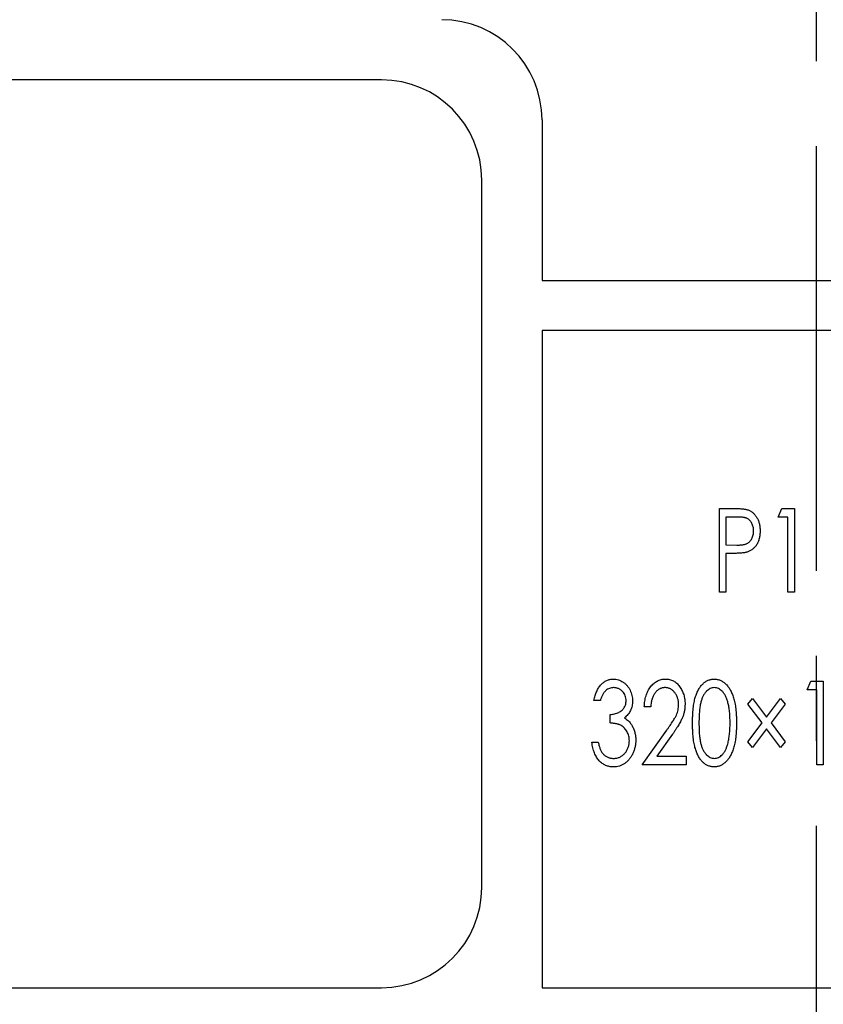
# Model space of a CAD drawing. Units: inches. Extents: x 5046986 to 5047556, y 468568 to 468978.
# Drawn here: x 5047234 to 5047258, y 468725 to 468754 of the extents above; entities that cross this region are included whole.
import ezdxf

# ---------------------------------------------------------------- set-up
doc = ezdxf.new("R2010")
doc.units = ezdxf.units.IN
doc.header["$MEASUREMENT"] = 0
doc.linetypes.add('CENTERX2', pattern=[20.32, 12.7, -2.54, 2.54, -2.54])
doc.layers.add('尺寸线', color=3, linetype='Continuous', lineweight=9)
doc.styles.get("Standard").update_dxf_attribs({"font": 'arial.ttf'})
doc.dimstyles.new('23', dxfattribs={"dimtxt": 5, "dimasz": 3.5, "dimexe": 1.25, "dimexo": 0.625, "dimgap": 1, "dimtad": 1, "dimtoh": 1, "dimdec": 0, "dimdsep": 46, "dimtxsty": 'Standard', "dimcen": 2.5, "dimclrd": 256, "dimclre": 256, "dimclrt": 256, "dimadec": 1, "dimazin": 2, "dimtfac": 1, "dimtdec": 0, "dimtmove": 0, "dimatfit": 3, "dimfxl": 1, "dimarcsym": 0})

# ---------------------------------------------------------------- blocks, each defined once
blk = doc.blocks.new('*D34')
at = {"layer": 'Defpoints', "color": 0, "transparency": 16777216}
for p in [(5047109.598, 468744.672), (5047406.598, 468744.672), (5047406.598, 468671.939)]:
    blk.add_point(p, dxfattribs=at)
at = {"layer": '尺寸线', "lineweight": -2, "transparency": 16777216}
for p, q in [((5047109.598, 468744.047), (5047109.598, 468670.689)), ((5047406.598, 468744.047), (5047406.598, 468670.689)), ((5047113.098, 468671.939), (5047403.098, 468671.939))]:
    blk.add_line(p, q, dxfattribs=at)
at = {"layer": '尺寸线', "transparency": 16777216}
for points in [[(5047113.098, 468672.522), (5047113.098, 468671.355), (5047109.598, 468671.939)], [(5047403.098, 468672.522), (5047403.098, 468671.355), (5047406.598, 468671.939)]]:
    blk.add_solid(points, dxfattribs=at)
at = {"layer": '尺寸线', "transparency": 16777216, "insert": (5047258.098, 468675.492), "char_height": 5, "attachment_point": 5}
blk.add_mtext('297', dxfattribs=at)

msp = doc.modelspace()

# ---------------------------------------------------------------- linework, layer by layer
at = {"color": 1, "linetype": 'CENTERX2'}
msp.add_line((5047258.098, 468872.357), (5047258.098, 468704.544), dxfattribs=at)
at = {"color": 7, "linetype": 'Continuous', "lineweight": 25}
for p, q in [((5047245.098, 468752.422), (5047186.098, 468752.422)), ((5047249.898, 468751.222), (5047249.898, 468746.422)), ((5047248.098, 468728.272), (5047248.098, 468749.422)), ((5047249.898, 468746.422), (5047266.298, 468746.422)), ((5047266.298, 468744.922), (5047249.898, 468744.922)), ((5047249.898, 468744.922), (5047249.898, 468725.272)), ((5047255.201, 468739.604), (5047255.589, 468739.604)), ((5047255.201, 468737.104), (5047255.201, 468739.604)), ((5047256.964, 468739.348), (5047257.073, 468739.604)), ((5047257.073, 468739.604), (5047257.444, 468739.604)), ((5047257.444, 468739.604), (5047257.444, 468737.104)), ((5047255.743, 468739.348), (5047255.393, 468739.348)), ((5047255.393, 468739.348), (5047255.393, 468738.515)), ((5047257.252, 468739.348), (5047256.964, 468739.348)), ((5047257.252, 468737.104), (5047257.252, 468739.348)), ((5047255.393, 468738.515), (5047255.728, 468738.509)), ((5047255.533, 468738.258), (5047255.393, 468738.258)), ((5047255.393, 468738.258), (5047255.393, 468737.104)), ((5047255.393, 468737.104), (5047255.201, 468737.104)), ((5047257.444, 468737.104), (5047257.252, 468737.104)), ((5047257.829, 468734.181), (5047257.939, 468734.438)), ((5047257.939, 468734.438), (5047258.31, 468734.438)), ((5047258.31, 468734.438), (5047258.31, 468731.938)), ((5047258.118, 468734.181), (5047257.829, 468734.181)), ((5047258.118, 468731.938), (5047258.118, 468734.181)), ((5047251.643, 468733.861), (5047251.451, 468733.861)), ((5047256.05, 468733.752), (5047256.19, 468733.923)), ((5047256.19, 468733.923), (5047256.611, 468733.365)), ((5047256.611, 468733.365), (5047257.032, 468733.922)), ((5047257.032, 468733.922), (5047257.172, 468733.752)), ((5047253.15, 468733.668), (5047252.957, 468733.668)), ((5047256.477, 468733.188), (5047256.05, 468733.752)), ((5047257.172, 468733.752), (5047256.746, 468733.188)), ((5047251.932, 468733.188), (5047251.932, 468733.444)), ((5047252.893, 468731.938), (5047253.626, 468732.972)), ((5047256.05, 468732.623), (5047256.477, 468733.188)), ((5047256.611, 468733.01), (5047256.19, 468732.452)), ((5047257.032, 468732.453), (5047256.611, 468733.01)), ((5047256.746, 468733.188), (5047257.172, 468732.623)), ((5047253.799, 468732.849), (5047253.335, 468732.194)), ((5047251.387, 468732.611), (5047251.579, 468732.611)), ((5047256.19, 468732.452), (5047256.05, 468732.623)), ((5047257.172, 468732.623), (5047257.032, 468732.453)), ((5047253.335, 468732.194), (5047254.207, 468732.194)), ((5047254.207, 468732.194), (5047254.207, 468731.938)), ((5047254.207, 468731.938), (5047252.893, 468731.938)), ((5047258.31, 468731.938), (5047258.118, 468731.938)), ((5047186.098, 468725.272), (5047245.098, 468725.272)), ((5047249.898, 468725.272), (5047266.298, 468725.272))]:
    msp.add_line(p, q, dxfattribs=at)
for centre, start, end in [((5047246.898, 468751.222), 0, 90), ((5047245.098, 468749.422), 0, 90), ((5047245.098, 468728.272), 270, 0)]:
    msp.add_arc(centre, 3, start, end, dxfattribs=at)
for points, knots in [([(5047255.589, 468739.604), (5047255.616, 468739.604), (5047255.667, 468739.604), (5047255.74, 468739.602), (5047255.807, 468739.599), (5047255.866, 468739.595), (5047255.919, 468739.59), (5047255.966, 468739.584), (5047256.005, 468739.577), (5047256.029, 468739.57), (5047256.04, 468739.567)], [0, 0, 0, 0, 0.176661, 0.337922, 0.484918, 0.617705, 0.734161, 0.836749, 0.925532, 1, 1, 1, 1]), ([(5047256.04, 468739.567), (5047256.053, 468739.562), (5047256.081, 468739.553), (5047256.12, 468739.534), (5047256.157, 468739.512), (5047256.192, 468739.486), (5047256.225, 468739.457), (5047256.257, 468739.424), (5047256.286, 468739.388), (5047256.313, 468739.348), (5047256.338, 468739.306), (5047256.36, 468739.261), (5047256.378, 468739.213), (5047256.393, 468739.162), (5047256.404, 468739.109), (5047256.413, 468739.053), (5047256.418, 468738.994), (5047256.419, 468738.954), (5047256.419, 468738.934)], [0, 0, 0, 0, 0.0552967, 0.1093982, 0.1639206, 0.2187694, 0.2744131, 0.3317396, 0.3902913, 0.4512526, 0.5137054, 0.5768734, 0.6418041, 0.7079223, 0.7772329, 0.8483485, 0.9227144, 1, 1, 1, 1]), ([(5047256.226, 468738.933), (5047256.226, 468738.953), (5047256.224, 468738.993), (5047256.214, 468739.051), (5047256.197, 468739.106), (5047256.174, 468739.159), (5047256.145, 468739.206), (5047256.112, 468739.247), (5047256.074, 468739.28), (5047256.038, 468739.302), (5047256.006, 468739.315), (5047255.979, 468739.324), (5047255.948, 468739.331), (5047255.914, 468739.337), (5047255.876, 468739.342), (5047255.835, 468739.346), (5047255.79, 468739.348), (5047255.759, 468739.348), (5047255.743, 468739.348)], [0, 0, 0, 0, 0.081959, 0.162219, 0.240722, 0.31916, 0.395052, 0.465766, 0.533885, 0.600537, 0.635364, 0.674822, 0.717653, 0.764735, 0.817001, 0.873115, 0.93454, 1, 1, 1, 1]), ([(5047255.728, 468738.509), (5047255.744, 468738.509), (5047255.776, 468738.509), (5047255.821, 468738.512), (5047255.864, 468738.515), (5047255.903, 468738.52), (5047255.938, 468738.527), (5047255.97, 468738.534), (5047255.999, 468738.543), (5047256.033, 468738.557), (5047256.07, 468738.58), (5047256.11, 468738.614), (5047256.144, 468738.656), (5047256.174, 468738.703), (5047256.197, 468738.756), (5047256.214, 468738.812), (5047256.224, 468738.872), (5047256.226, 468738.912), (5047256.226, 468738.933)], [0, 0, 0, 0, 0.06513, 0.125696, 0.182375, 0.233975, 0.281943, 0.325628, 0.365557, 0.401596, 0.470435, 0.539274, 0.610067, 0.684385, 0.761442, 0.838591, 0.918127, 1, 1, 1, 1]), ([(5047256.419, 468738.934), (5047256.419, 468738.913), (5047256.418, 468738.873), (5047256.413, 468738.814), (5047256.405, 468738.758), (5047256.393, 468738.705), (5047256.379, 468738.654), (5047256.361, 468738.606), (5047256.341, 468738.561), (5047256.316, 468738.519), (5047256.289, 468738.48), (5047256.259, 468738.444), (5047256.227, 468738.411), (5047256.192, 468738.382), (5047256.155, 468738.356), (5047256.116, 468738.333), (5047256.074, 468738.315), (5047256.044, 468738.304), (5047256.03, 468738.299)], [0, 0, 0, 0, 0.076897, 0.150287, 0.220997, 0.288788, 0.354462, 0.417738, 0.479811, 0.540589, 0.599881, 0.658059, 0.71507, 0.771406, 0.827576, 0.883856, 0.941477, 1, 1, 1, 1]), ([(5047256.03, 468738.299), (5047256.017, 468738.296), (5047255.991, 468738.289), (5047255.946, 468738.28), (5047255.895, 468738.273), (5047255.837, 468738.268), (5047255.771, 468738.264), (5047255.698, 468738.26), (5047255.618, 468738.258), (5047255.562, 468738.258), (5047255.533, 468738.258)], [0, 0, 0, 0, 0.076551, 0.166355, 0.269515, 0.387263, 0.518831, 0.665287, 0.825653, 1, 1, 1, 1]), ([(5047251.451, 468733.861), (5047251.456, 468733.886), (5047251.465, 468733.935), (5047251.484, 468734.005), (5047251.506, 468734.071), (5047251.531, 468734.133), (5047251.559, 468734.19), (5047251.59, 468734.243), (5047251.624, 468734.292), (5047251.662, 468734.336), (5047251.702, 468734.375), (5047251.744, 468734.408), (5047251.788, 468734.437), (5047251.833, 468734.461), (5047251.881, 468734.479), (5047251.93, 468734.492), (5047251.981, 468734.5), (5047252.016, 468734.501), (5047252.033, 468734.502)], [0, 0, 0, 0, 0.0811757, 0.1579192, 0.2316595, 0.3020261, 0.3693388, 0.4339627, 0.4970494, 0.5579247, 0.6171394, 0.6740836, 0.7292057, 0.7830155, 0.8363613, 0.8900953, 0.9442899, 1, 1, 1, 1]), ([(5047252.033, 468734.502), (5047252.059, 468734.501), (5047252.11, 468734.499), (5047252.184, 468734.481), (5047252.256, 468734.452), (5047252.324, 468734.413), (5047252.387, 468734.365), (5047252.444, 468734.308), (5047252.492, 468734.243), (5047252.533, 468734.171), (5047252.564, 468734.094), (5047252.587, 468734.015), (5047252.602, 468733.934), (5047252.604, 468733.88), (5047252.605, 468733.852)], [0, 0, 0, 0, 0.0795565, 0.1588299, 0.2380294, 0.320327, 0.403751, 0.4868068, 0.5707503, 0.6569995, 0.7440586, 0.8294632, 0.9142578, 1, 1, 1, 1]), ([(5047252.957, 468733.668), (5047252.958, 468733.698), (5047252.96, 468733.756), (5047252.971, 468733.842), (5047252.986, 468733.923), (5047253.006, 468734), (5047253.033, 468734.073), (5047253.064, 468734.142), (5047253.102, 468734.207), (5047253.143, 468734.268), (5047253.189, 468734.322), (5047253.239, 468734.37), (5047253.291, 468734.411), (5047253.345, 468734.444), (5047253.403, 468734.47), (5047253.462, 468734.489), (5047253.525, 468734.5), (5047253.568, 468734.501), (5047253.589, 468734.502)], [0, 0, 0, 0, 0.076934, 0.150822, 0.221596, 0.290387, 0.356881, 0.422364, 0.48656, 0.550143, 0.612321, 0.671238, 0.727534, 0.78217, 0.836079, 0.889872, 0.944234, 1, 1, 1, 1]), ([(5047253.589, 468734.502), (5047253.611, 468734.501), (5047253.653, 468734.5), (5047253.714, 468734.489), (5047253.772, 468734.471), (5047253.827, 468734.447), (5047253.879, 468734.415), (5047253.927, 468734.377), (5047253.972, 468734.331), (5047254.014, 468734.279), (5047254.051, 468734.222), (5047254.085, 468734.163), (5047254.112, 468734.101), (5047254.136, 468734.036), (5047254.153, 468733.969), (5047254.166, 468733.899), (5047254.174, 468733.827), (5047254.175, 468733.778), (5047254.175, 468733.753)], [0, 0, 0, 0, 0.060674, 0.118801, 0.175697, 0.232069, 0.289216, 0.34717, 0.407748, 0.471023, 0.535872, 0.599866, 0.66407, 0.728893, 0.794445, 0.860911, 0.929437, 1, 1, 1, 1]), ([(5047254.4, 468733.187), (5047254.4, 468733.227), (5047254.401, 468733.304), (5047254.404, 468733.418), (5047254.41, 468733.524), (5047254.419, 468733.624), (5047254.431, 468733.716), (5047254.445, 468733.801), (5047254.461, 468733.879), (5047254.48, 468733.951), (5047254.502, 468734.017), (5047254.525, 468734.079), (5047254.552, 468734.136), (5047254.579, 468734.19), (5047254.609, 468734.239), (5047254.641, 468734.284), (5047254.676, 468734.325), (5047254.712, 468734.362), (5047254.75, 468734.394), (5047254.788, 468734.424), (5047254.829, 468734.448), (5047254.87, 468734.467), (5047254.913, 468734.483), (5047254.956, 468734.494), (5047255.001, 468734.501), (5047255.031, 468734.501), (5047255.046, 468734.502)], [0, 0, 0, 0, 0.074246, 0.144189, 0.2102, 0.2717, 0.329061, 0.382356, 0.43168, 0.477151, 0.519801, 0.560532, 0.599291, 0.636649, 0.672034, 0.706195, 0.73911, 0.771047, 0.801982, 0.831617, 0.860476, 0.888844, 0.916541, 0.944001, 0.971823, 1, 1, 1, 1]), ([(5047255.046, 468734.502), (5047255.061, 468734.501), (5047255.092, 468734.501), (5047255.138, 468734.494), (5047255.182, 468734.483), (5047255.225, 468734.467), (5047255.267, 468734.448), (5047255.308, 468734.423), (5047255.348, 468734.395), (5047255.386, 468734.362), (5047255.423, 468734.324), (5047255.458, 468734.282), (5047255.491, 468734.236), (5047255.522, 468734.186), (5047255.551, 468734.131), (5047255.578, 468734.071), (5047255.603, 468734.008), (5047255.626, 468733.939), (5047255.647, 468733.866), (5047255.665, 468733.786), (5047255.68, 468733.701), (5047255.692, 468733.61), (5047255.702, 468733.513), (5047255.709, 468733.409), (5047255.713, 468733.3), (5047255.713, 468733.225), (5047255.714, 468733.187)], [0, 0, 0, 0, 0.028334, 0.056618, 0.084528, 0.112366, 0.140862, 0.169832, 0.199806, 0.23101, 0.26321, 0.296853, 0.331513, 0.367716, 0.405978, 0.445906, 0.487902, 0.532076, 0.578736, 0.628597, 0.681766, 0.738291, 0.798268, 0.862105, 0.929226, 1, 1, 1, 1]), ([(5047252.035, 468734.245), (5047252.014, 468734.244), (5047251.972, 468734.242), (5047251.911, 468734.225), (5047251.855, 468734.198), (5047251.813, 468734.165), (5047251.782, 468734.134), (5047251.76, 468734.106), (5047251.737, 468734.075), (5047251.717, 468734.039), (5047251.697, 468734), (5047251.678, 468733.957), (5047251.659, 468733.91), (5047251.649, 468733.878), (5047251.643, 468733.861)], [0, 0, 0, 0, 0.108486, 0.211952, 0.315429, 0.422676, 0.479404, 0.539412, 0.603612, 0.672845, 0.746867, 0.82549, 0.910009, 1, 1, 1, 1]), ([(5047252.412, 468733.853), (5047252.411, 468733.879), (5047252.409, 468733.93), (5047252.388, 468734.003), (5047252.354, 468734.07), (5047252.314, 468734.12), (5047252.279, 468734.157), (5047252.249, 468734.18), (5047252.218, 468734.2), (5047252.185, 468734.217), (5047252.15, 468734.229), (5047252.113, 468734.238), (5047252.075, 468734.244), (5047252.049, 468734.245), (5047252.035, 468734.245)], [0, 0, 0, 0, 0.127762, 0.250516, 0.37289, 0.499557, 0.563857, 0.626216, 0.687212, 0.747475, 0.808144, 0.8703, 0.933783, 1, 1, 1, 1]), ([(5047253.58, 468734.245), (5047253.566, 468734.245), (5047253.537, 468734.244), (5047253.495, 468734.237), (5047253.455, 468734.225), (5047253.417, 468734.208), (5047253.38, 468734.187), (5047253.346, 468734.16), (5047253.313, 468734.129), (5047253.283, 468734.094), (5047253.255, 468734.054), (5047253.23, 468734.01), (5047253.209, 468733.963), (5047253.191, 468733.911), (5047253.175, 468733.856), (5047253.163, 468733.797), (5047253.154, 468733.734), (5047253.151, 468733.691), (5047253.15, 468733.668)], [0, 0, 0, 0, 0.054681, 0.107499, 0.159908, 0.211898, 0.264202, 0.317917, 0.374283, 0.433019, 0.493782, 0.556436, 0.62187, 0.689743, 0.761455, 0.837014, 0.916259, 1, 1, 1, 1]), ([(5047253.983, 468733.739), (5047253.982, 468733.756), (5047253.982, 468733.789), (5047253.976, 468733.838), (5047253.967, 468733.886), (5047253.955, 468733.931), (5047253.938, 468733.975), (5047253.918, 468734.017), (5047253.894, 468734.058), (5047253.867, 468734.096), (5047253.837, 468734.131), (5047253.806, 468734.162), (5047253.772, 468734.187), (5047253.737, 468734.208), (5047253.7, 468734.225), (5047253.662, 468734.236), (5047253.621, 468734.244), (5047253.594, 468734.245), (5047253.58, 468734.245)], [0, 0, 0, 0, 0.071233, 0.140049, 0.206836, 0.272691, 0.338275, 0.40257, 0.467317, 0.533349, 0.597685, 0.658879, 0.717638, 0.774006, 0.82991, 0.885989, 0.941976, 1, 1, 1, 1]), ([(5047255.052, 468734.245), (5047255.031, 468734.244), (5047254.99, 468734.241), (5047254.928, 468734.22), (5047254.87, 468734.184), (5047254.824, 468734.145), (5047254.789, 468734.108), (5047254.764, 468734.075), (5047254.741, 468734.04), (5047254.719, 468734.001), (5047254.699, 468733.959), (5047254.681, 468733.914), (5047254.664, 468733.866), (5047254.649, 468733.814), (5047254.635, 468733.757), (5047254.624, 468733.695), (5047254.614, 468733.626), (5047254.606, 468733.55), (5047254.599, 468733.469), (5047254.595, 468733.381), (5047254.593, 468733.286), (5047254.592, 468733.221), (5047254.592, 468733.188)], [0, 0, 0, 0, 0.049055, 0.098804, 0.152288, 0.210485, 0.241328, 0.273511, 0.307252, 0.3422, 0.37871, 0.41727, 0.457627, 0.500138, 0.545792, 0.596156, 0.65102, 0.711191, 0.775988, 0.845426, 0.920347, 1, 1, 1, 1]), ([(5047255.521, 468733.188), (5047255.521, 468733.218), (5047255.521, 468733.276), (5047255.518, 468733.362), (5047255.513, 468733.444), (5047255.507, 468733.522), (5047255.497, 468733.595), (5047255.487, 468733.665), (5047255.474, 468733.73), (5047255.46, 468733.791), (5047255.443, 468733.848), (5047255.426, 468733.901), (5047255.406, 468733.95), (5047255.385, 468733.995), (5047255.362, 468734.036), (5047255.339, 468734.074), (5047255.313, 468734.107), (5047255.278, 468734.145), (5047255.232, 468734.184), (5047255.174, 468734.22), (5047255.114, 468734.241), (5047255.072, 468734.244), (5047255.052, 468734.245)], [0, 0, 0, 0, 0.071376, 0.139617, 0.204369, 0.266044, 0.324766, 0.380114, 0.432681, 0.482403, 0.529461, 0.573346, 0.615168, 0.654548, 0.691636, 0.726396, 0.759468, 0.79089, 0.849123, 0.902299, 0.951702, 1, 1, 1, 1]), ([(5047251.932, 468733.444), (5047251.955, 468733.445), (5047252.001, 468733.446), (5047252.067, 468733.458), (5047252.131, 468733.475), (5047252.19, 468733.502), (5047252.244, 468733.533), (5047252.291, 468733.569), (5047252.33, 468733.608), (5047252.36, 468733.653), (5047252.383, 468733.7), (5047252.401, 468733.749), (5047252.41, 468733.8), (5047252.412, 468733.835), (5047252.412, 468733.853)], [0, 0, 0, 0, 0.0987342, 0.1937883, 0.286752, 0.3788809, 0.4681944, 0.5506367, 0.6288982, 0.703872, 0.778114, 0.8510324, 0.9246378, 1, 1, 1, 1]), ([(5047252.605, 468733.852), (5047252.604, 468733.826), (5047252.602, 468733.774), (5047252.591, 468733.699), (5047252.572, 468733.628), (5047252.546, 468733.561), (5047252.511, 468733.498), (5047252.469, 468733.44), (5047252.419, 468733.385), (5047252.381, 468733.354), (5047252.362, 468733.338)], [0, 0, 0, 0, 0.134213, 0.261989, 0.385875, 0.507336, 0.627312, 0.748815, 0.871909, 1, 1, 1, 1]), ([(5047253.626, 468732.972), (5047253.644, 468732.997), (5047253.678, 468733.045), (5047253.726, 468733.113), (5047253.77, 468733.178), (5047253.809, 468733.237), (5047253.843, 468733.291), (5047253.872, 468733.34), (5047253.896, 468733.385), (5047253.921, 468733.437), (5047253.947, 468733.501), (5047253.968, 468733.578), (5047253.981, 468733.658), (5047253.982, 468733.711), (5047253.983, 468733.739)], [0, 0, 0, 0, 0.10587, 0.203967, 0.293974, 0.375917, 0.450631, 0.516857, 0.575664, 0.626646, 0.720386, 0.813217, 0.905672, 1, 1, 1, 1]), ([(5047254.175, 468733.753), (5047254.174, 468733.718), (5047254.172, 468733.649), (5047254.158, 468733.547), (5047254.133, 468733.448), (5047254.105, 468733.368), (5047254.076, 468733.303), (5047254.05, 468733.251), (5047254.019, 468733.194), (5047253.984, 468733.133), (5047253.944, 468733.068), (5047253.9, 468732.998), (5047253.851, 468732.925), (5047253.816, 468732.875), (5047253.799, 468732.849)], [0, 0, 0, 0, 0.105108, 0.208047, 0.309535, 0.410265, 0.463565, 0.522424, 0.587372, 0.658029, 0.734707, 0.816924, 0.905672, 1, 1, 1, 1]), ([(5047252.362, 468733.338), (5047252.383, 468733.325), (5047252.427, 468733.299), (5047252.484, 468733.249), (5047252.537, 468733.191), (5047252.566, 468733.147), (5047252.58, 468733.125)], [0, 0, 0, 0, 0.24436, 0.489467, 0.739911, 1, 1, 1, 1]), ([(5047252.509, 468732.659), (5047252.508, 468732.682), (5047252.506, 468732.728), (5047252.494, 468732.796), (5047252.473, 468732.862), (5047252.445, 468732.924), (5047252.41, 468732.982), (5047252.369, 468733.033), (5047252.322, 468733.076), (5047252.279, 468733.106), (5047252.24, 468733.126), (5047252.207, 468733.139), (5047252.17, 468733.151), (5047252.13, 468733.161), (5047252.085, 468733.17), (5047252.038, 468733.178), (5047251.986, 468733.184), (5047251.95, 468733.186), (5047251.932, 468733.188)], [0, 0, 0, 0, 0.0789552, 0.156712, 0.2340125, 0.3119201, 0.3887512, 0.4621706, 0.5336188, 0.6042407, 0.641271, 0.6817093, 0.7251126, 0.7725651, 0.8235018, 0.8780422, 0.936847, 1, 1, 1, 1]), ([(5047252.58, 468733.125), (5047252.59, 468733.108), (5047252.609, 468733.075), (5047252.633, 468733.023), (5047252.655, 468732.969), (5047252.671, 468732.914), (5047252.684, 468732.858), (5047252.694, 468732.8), (5047252.7, 468732.741), (5047252.7, 468732.701), (5047252.701, 468732.68)], [0, 0, 0, 0, 0.1231278, 0.2466347, 0.3691235, 0.4928125, 0.6163334, 0.7415525, 0.8699389, 1, 1, 1, 1]), ([(5047255.046, 468731.874), (5047255.031, 468731.874), (5047255.001, 468731.875), (5047254.956, 468731.881), (5047254.913, 468731.892), (5047254.87, 468731.908), (5047254.829, 468731.926), (5047254.789, 468731.951), (5047254.75, 468731.979), (5047254.713, 468732.011), (5047254.677, 468732.048), (5047254.643, 468732.089), (5047254.611, 468732.134), (5047254.581, 468732.183), (5047254.553, 468732.237), (5047254.527, 468732.294), (5047254.504, 468732.357), (5047254.482, 468732.423), (5047254.462, 468732.495), (5047254.445, 468732.574), (5047254.431, 468732.66), (5047254.42, 468732.752), (5047254.41, 468732.851), (5047254.404, 468732.957), (5047254.401, 468733.07), (5047254.4, 468733.147), (5047254.4, 468733.187)], [0, 0, 0, 0, 0.028212, 0.055764, 0.083559, 0.111185, 0.139177, 0.167808, 0.197548, 0.228086, 0.259843, 0.292401, 0.326606, 0.362461, 0.399449, 0.438539, 0.479612, 0.522707, 0.568616, 0.61837, 0.672039, 0.729472, 0.790771, 0.856557, 0.926279, 1, 1, 1, 1]), ([(5047254.592, 468733.188), (5047254.592, 468733.154), (5047254.593, 468733.089), (5047254.595, 468732.995), (5047254.599, 468732.907), (5047254.605, 468732.826), (5047254.613, 468732.751), (5047254.623, 468732.682), (5047254.635, 468732.619), (5047254.648, 468732.562), (5047254.663, 468732.51), (5047254.68, 468732.462), (5047254.698, 468732.417), (5047254.718, 468732.375), (5047254.74, 468732.337), (5047254.764, 468732.301), (5047254.789, 468732.269), (5047254.824, 468732.231), (5047254.87, 468732.191), (5047254.929, 468732.156), (5047254.99, 468732.134), (5047255.032, 468732.131), (5047255.052, 468732.13)], [0, 0, 0, 0, 0.079263, 0.153792, 0.223631, 0.288006, 0.347788, 0.403048, 0.453416, 0.498981, 0.541495, 0.581855, 0.620418, 0.656931, 0.692076, 0.725819, 0.758004, 0.789409, 0.848169, 0.901455, 0.951335, 1, 1, 1, 1]), ([(5047255.714, 468733.187), (5047255.713, 468733.148), (5047255.713, 468733.074), (5047255.709, 468732.965), (5047255.702, 468732.862), (5047255.693, 468732.765), (5047255.68, 468732.675), (5047255.665, 468732.59), (5047255.648, 468732.511), (5047255.628, 468732.437), (5047255.604, 468732.37), (5047255.58, 468732.306), (5047255.553, 468732.247), (5047255.524, 468732.192), (5047255.493, 468732.141), (5047255.46, 468732.095), (5047255.424, 468732.053), (5047255.387, 468732.015), (5047255.348, 468731.982), (5047255.309, 468731.953), (5047255.267, 468731.929), (5047255.225, 468731.908), (5047255.182, 468731.893), (5047255.138, 468731.882), (5047255.092, 468731.874), (5047255.061, 468731.874), (5047255.046, 468731.874)], [0, 0, 0, 0, 0.070552, 0.137447, 0.201033, 0.260777, 0.317065, 0.369941, 0.419795, 0.466215, 0.510151, 0.551799, 0.591776, 0.630084, 0.666593, 0.701474, 0.735356, 0.767814, 0.799056, 0.829496, 0.858501, 0.887163, 0.915325, 0.943268, 0.971632, 1, 1, 1, 1]), ([(5047255.451, 468732.559), (5047255.457, 468732.581), (5047255.469, 468732.627), (5047255.482, 468732.697), (5047255.494, 468732.771), (5047255.504, 468732.848), (5047255.512, 468732.928), (5047255.517, 468733.011), (5047255.521, 468733.098), (5047255.521, 468733.158), (5047255.521, 468733.188)], [0, 0, 0, 0, 0.108987, 0.22174, 0.339369, 0.461227, 0.58814, 0.720312, 0.857838, 1, 1, 1, 1]), ([(5047252.701, 468732.68), (5047252.7, 468732.645), (5047252.698, 468732.576), (5047252.68, 468732.473), (5047252.653, 468732.372), (5047252.615, 468732.276), (5047252.567, 468732.186), (5047252.511, 468732.105), (5047252.446, 468732.035), (5047252.374, 468731.977), (5047252.296, 468731.93), (5047252.212, 468731.898), (5047252.123, 468731.877), (5047252.063, 468731.875), (5047252.032, 468731.874)], [0, 0, 0, 0, 0.089941, 0.178748, 0.267887, 0.357585, 0.445632, 0.529211, 0.610099, 0.689563, 0.767393, 0.844004, 0.92073, 1, 1, 1, 1]), ([(5047252.035, 468732.13), (5047252.053, 468732.13), (5047252.087, 468732.131), (5047252.137, 468732.139), (5047252.184, 468732.151), (5047252.228, 468732.169), (5047252.27, 468732.191), (5047252.309, 468732.219), (5047252.346, 468732.251), (5047252.379, 468732.288), (5047252.41, 468732.328), (5047252.436, 468732.37), (5047252.459, 468732.414), (5047252.476, 468732.46), (5047252.491, 468732.507), (5047252.501, 468732.556), (5047252.507, 468732.607), (5047252.508, 468732.641), (5047252.509, 468732.659)], [0, 0, 0, 0, 0.065797, 0.129073, 0.19038, 0.250227, 0.309592, 0.369905, 0.431254, 0.494337, 0.558415, 0.620846, 0.682743, 0.744585, 0.80675, 0.869956, 0.93423, 1, 1, 1, 1]), ([(5047252.032, 468731.874), (5047252.011, 468731.874), (5047251.97, 468731.875), (5047251.91, 468731.884), (5047251.853, 468731.899), (5047251.799, 468731.92), (5047251.747, 468731.946), (5047251.697, 468731.978), (5047251.65, 468732.016), (5047251.607, 468732.061), (5047251.566, 468732.11), (5047251.53, 468732.166), (5047251.496, 468732.226), (5047251.467, 468732.293), (5047251.441, 468732.364), (5047251.419, 468732.442), (5047251.4, 468732.524), (5047251.391, 468732.581), (5047251.387, 468732.611)], [0, 0, 0, 0, 0.057621, 0.113415, 0.168129, 0.221747, 0.275301, 0.329628, 0.385373, 0.442809, 0.50218, 0.563456, 0.627652, 0.694572, 0.764761, 0.8391, 0.917132, 1, 1, 1, 1]), ([(5047251.579, 468732.611), (5047251.583, 468732.591), (5047251.592, 468732.554), (5047251.606, 468732.5), (5047251.622, 468732.451), (5047251.64, 468732.406), (5047251.659, 468732.364), (5047251.679, 468732.327), (5047251.7, 468732.294), (5047251.717, 468732.275), (5047251.725, 468732.265)], [0, 0, 0, 0, 0.156131, 0.302657, 0.440173, 0.567806, 0.687259, 0.799075, 0.903189, 1, 1, 1, 1]), ([(5047255.052, 468732.13), (5047255.073, 468732.131), (5047255.115, 468732.133), (5047255.175, 468732.156), (5047255.234, 468732.19), (5047255.279, 468732.229), (5047255.313, 468732.266), (5047255.338, 468732.297), (5047255.361, 468732.333), (5047255.382, 468732.372), (5047255.403, 468732.413), (5047255.42, 468732.459), (5047255.437, 468732.508), (5047255.446, 468732.542), (5047255.451, 468732.559)], [0, 0, 0, 0, 0.098329, 0.198391, 0.303114, 0.41875, 0.480627, 0.544077, 0.611333, 0.681446, 0.754694, 0.832494, 0.913949, 1, 1, 1, 1]), ([(5047251.725, 468732.265), (5047251.735, 468732.254), (5047251.755, 468732.233), (5047251.789, 468732.206), (5047251.825, 468732.182), (5047251.863, 468732.164), (5047251.903, 468732.148), (5047251.945, 468732.138), (5047251.99, 468732.131), (5047252.02, 468732.13), (5047252.035, 468732.13)], [0, 0, 0, 0, 0.12772, 0.251982, 0.374041, 0.495214, 0.616352, 0.740473, 0.867992, 1, 1, 1, 1])]:
    msp.add_open_spline(points, degree=3, knots=knots, dxfattribs=at)

# ---------------------------------------------------------------- dimensions: what is measured, and where the dimension line sits
at = {"layer": '尺寸线'}
dim = msp.add_linear_dim(base=(5047406.598, 468671.939), p1=(5047109.598, 468744.672), p2=(5047406.598, 468744.672), dimstyle='23', dxfattribs=at)
dim.commit()
dim.dimension.update_dxf_attribs({"geometry": '*D34', "text_midpoint": (5047258.098, 468675.492)})

doc.saveas('drawing.dxf')
